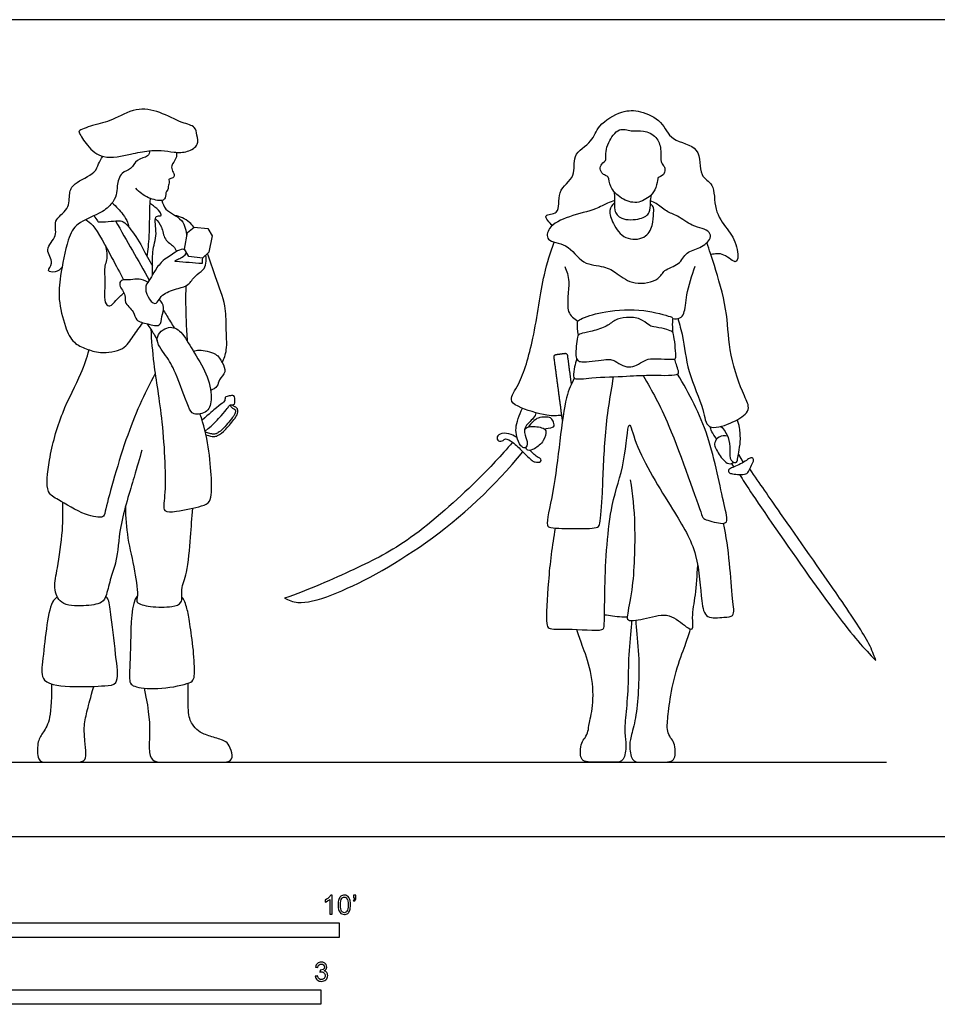
# Model space of a CAD drawing. Units: feet. Extents: x 0 to 31, y -2.2 to 7.1.
# Drawn here: x 7.2 to 15.2, y -1.5 to 7.1 of the extents above; entities that cross this region are included whole.
import ezdxf

# ---------------------------------------------------------------- set-up
doc = ezdxf.new("R2010")
doc.units = ezdxf.units.FT
doc.header["$MEASUREMENT"] = 0
for name, color, linetype, true_color in [('2D$AG-DIAGRAM', 7, 'Continuous', 0xfecc66), ('2D$AG-POP-CULTURE', 7, 'Continuous', 0x66ccff), ('2D$N-SYMB', 7, 'Continuous', 0x800040), ('2D$X-VPRT', 6, 'Continuous', 0xff00ff)]:
    doc.layers.add(name, color=color, linetype=linetype, true_color=true_color)

msp = doc.modelspace()

# ---------------------------------------------------------------- linework, layer by layer
at = {"layer": '2D$AG-DIAGRAM'}
msp.add_lwpolyline([(0.75, 0.6441), (14.75, 0.6441)], dxfattribs=at)
at = {"layer": '2D$AG-POP-CULTURE'}
msp.add_lwpolyline([(8.6576, 5.0923), (8.6833, 5.237), (8.7434, 5.2854), (8.8617, 5.2728), (8.8999, 5.2076), (8.8701, 5.0675), (8.8137, 5.0161), (8.695, 5.0292)], close=True, dxfattribs=at)
for points in [[(13.4638, 3.3121), (13.5055, 3.2438)], [(13.4255, 3.2048), (13.4069, 3.2352)]]:
    msp.add_lwpolyline(points, dxfattribs=at)
for points, knots in [([(8.348, 5.945), (8.3019, 5.9396), (8.1911, 5.9192), (7.951, 5.8623), (7.8164, 5.9823), (7.7479, 6.094), (7.7338, 6.1231), (7.8766, 6.1735), (8.0352, 6.2055), (8.2348, 6.3286), (8.4466, 6.2899), (8.6272, 6.1867), (8.7562, 6.1632), (8.7635, 6.0815), (8.7892, 5.9959), (8.6817, 5.929), (8.5694, 5.9324), (8.4572, 5.9532), (8.3861, 5.9495), (8.348, 5.945)], [0, 0, 0, 0, 0.399404, 0.882288, 1.297916, 1.652288, 1.78697, 2.143451, 2.568128, 3.038401, 3.49292, 3.95486, 4.291779, 4.555909, 4.835741, 5.161453, 5.499586, 5.834845, 6.166103, 6.166103, 6.166103, 6.166103]), ([(11.8505, 5.2991), (11.825, 5.3199), (11.749, 5.4051), (11.9321, 5.3854), (11.8755, 5.6067), (12.0697, 5.7169), (12.0082, 5.9147), (12.2054, 6.0206), (12.2401, 6.174), (12.4531, 6.3003), (12.6137, 6.2979), (12.811, 6.21), (12.87, 6.0205), (13.155, 5.9969), (13.1115, 5.7198), (13.2669, 5.6653), (13.2452, 5.4282), (13.3674, 5.2691), (13.4599, 5.1363), (13.4667, 4.9302), (13.336, 5.0681), (13.2624, 5.0528), (13.2252, 5.0468)], [0, 0, 0, 0, 0.314189, 0.621354, 1.033572, 1.468593, 1.872519, 2.306796, 2.697111, 3.172132, 3.574307, 4.018215, 4.44179, 4.913921, 5.375847, 5.73274, 6.189391, 6.633403, 7.054834, 7.410997, 7.756435, 8.092268, 8.092268, 8.092268, 8.092268]), ([(12.3333, 5.7181), (12.3418, 5.7035), (12.3466, 5.6221), (12.4464, 5.5285), (12.5823, 5.4776), (12.7076, 5.5517), (12.7494, 5.621), (12.7666, 5.7017), (12.7654, 5.7145), (12.8236, 5.7368), (12.8265, 5.7822), (12.8242, 5.8123), (12.7846, 5.8423), (12.7974, 5.9646), (12.7608, 6.0702), (12.6403, 6.131), (12.5363, 6.1095), (12.4222, 6.1582), (12.3335, 6.0183), (12.3132, 5.9471), (12.3125, 5.8784), (12.316, 5.862), (12.2752, 5.833), (12.2576, 5.7889), (12.2843, 5.7442), (12.3163, 5.7299), (12.3291, 5.7253), (12.3333, 5.7181)], [0, 0, 0, 0, 0.293475, 0.662198, 1.032526, 1.394181, 1.687472, 1.962185, 2.064744, 2.29625, 2.501781, 2.667634, 2.870624, 3.211471, 3.542793, 3.891052, 4.215855, 4.537715, 4.913931, 5.202277, 5.452017, 5.57081, 5.78337, 5.995929, 6.213138, 6.396891, 6.539968, 6.539968, 6.539968, 6.539968]), ([(7.5954, 4.9345), (7.5807, 4.916), (7.545, 4.8868), (7.4511, 4.9012), (7.5377, 4.9763), (7.4299, 5.0945), (7.5704, 5.2049), (7.5076, 5.3474), (7.6653, 5.4335), (7.6543, 5.5794), (7.6947, 5.6702), (7.8891, 5.7482), (7.908, 5.8324), (7.9372, 5.876), (7.9491, 5.898)], [0, 0, 0, 0, 0.266128, 0.506699, 0.76838, 1.115403, 1.488768, 1.838949, 2.222334, 2.584698, 2.892502, 3.333282, 3.616867, 3.890432, 3.890432, 3.890432, 3.890432]), ([(8.3564, 5.9459), (8.3534, 5.9306), (8.3488, 5.8899), (8.2353, 5.8778), (8.2026, 5.7795), (8.1025, 5.7663), (8.07, 5.6393), (8.0742, 5.5647), (8.0236, 5.4727), (7.9171, 5.3952), (7.719, 5.3245), (7.6388, 5.1738), (7.579, 4.8569), (7.5599, 4.6628), (7.6174, 4.4248), (7.6893, 4.2767), (7.8078, 4.228), (7.9267, 4.1857), (8.1361, 4.2123), (8.2074, 4.3349), (8.2703, 4.4152), (8.2964, 4.4556)], [0, 0, 0, 0, 0.216284, 0.527703, 0.829532, 1.122093, 1.463307, 1.740953, 2.048459, 2.413691, 2.859539, 3.266142, 3.828047, 4.281215, 4.769826, 5.167458, 5.508901, 5.868125, 6.306767, 6.682665, 7.033989, 7.033989, 7.033989, 7.033989]), ([(8.5899, 5.9335), (8.5906, 5.9163), (8.5931, 5.8802), (8.5369, 5.8181), (8.5543, 5.7721), (8.5746, 5.7314), (8.56, 5.7097), (8.5264, 5.7019), (8.5206, 5.6943), (8.5316, 5.6654), (8.5139, 5.6492), (8.5213, 5.6071), (8.4943, 5.5988), (8.4962, 5.5347), (8.4618, 5.5057), (8.3367, 5.5323), (8.266, 5.587), (8.2355, 5.622)], [0, 0, 0, 0, 0.227448, 0.501896, 0.715565, 0.920942, 1.069078, 1.2498, 1.336894, 1.499255, 1.649275, 1.838809, 1.985424, 2.223523, 2.413652, 2.755964, 3.129161, 3.129161, 3.129161, 3.129161]), ([(12.3848, 5.5926), (12.3874, 5.571), (12.395, 5.5281), (12.3791, 5.4268), (12.4457, 5.3416), (12.6119, 5.3478), (12.7048, 5.4029), (12.6972, 5.4975), (12.7061, 5.5419), (12.7086, 5.565)], [0, 0, 0, 0, 0.255542, 0.566401, 0.869826, 1.267231, 1.577458, 1.866873, 2.130514, 2.130514, 2.130514, 2.130514]), ([(8.0303, 5.4939), (8.0653, 5.4653), (8.1237, 5.3999), (8.167, 5.3301), (8.1719, 5.3008), (8.1735, 5.2874)], [0, 0, 0, 0, 0.3684434, 0.6503407, 0.8520993, 0.8520993, 0.8520993, 0.8520993]), ([(8.3345, 5.0289), (8.3422, 5.0892), (8.3568, 5.1943), (8.3574, 5.4904), (8.362, 5.5186), (8.3632, 5.5327)], [0.001155, 0.001155, 0.001155, 0.001155, 0.427989, 0.956729, 1.163458, 1.163458, 1.163458, 1.163458]), ([(8.3804, 4.8684), (8.3824, 5.0189), (8.3795, 5.1054), (8.4309, 5.215), (8.3874, 5.3784), (8.4412, 5.3831), (8.4602, 5.3823), (8.4474, 5.4248), (8.3876, 5.4691), (8.3695, 5.4834), (8.3597, 5.4902)], [2.363452, 2.363452, 2.363452, 2.363452, 2.533571, 2.938504, 3.312328, 3.498678, 3.61204, 3.794651, 4.070525, 4.259298, 4.259298, 4.259298, 4.259298]), ([(8.4631, 5.5162), (8.4709, 5.4896), (8.483, 5.4268), (8.6572, 5.3582), (8.6736, 5.2501), (8.6769, 5.201)], [0, 0, 0, 0, 0.288273, 0.696143, 1.080201, 1.080201, 1.080201, 1.080201]), ([(12.3902, 5.515), (12.3692, 5.5075), (12.3237, 5.4921), (12.2215, 5.4332), (11.9984, 5.3834), (11.813, 5.2974), (11.7898, 5.1514), (11.9908, 5.1499), (12.1043, 4.9516), (12.2993, 4.9535), (12.4151, 4.8825), (12.5564, 4.7719), (12.7817, 4.8187), (12.8126, 4.9206), (12.9569, 4.9521), (13.0079, 5.0763), (13.1314, 5.0956), (13.2309, 5.1801), (13.2175, 5.2444), (13.1474, 5.2774), (13.0596, 5.2927), (12.9372, 5.387), (12.8403, 5.415), (12.755, 5.493), (12.7191, 5.5053), (12.7019, 5.512)], [0, 0, 0, 0, 0.259032, 0.596131, 1.082692, 1.529731, 1.834337, 2.232617, 2.692397, 3.11108, 3.475642, 3.893807, 4.341272, 4.645078, 5.005794, 5.351866, 5.698917, 6.043531, 6.267146, 6.531251, 6.833882, 7.220433, 7.545684, 7.875626, 8.11114, 8.11114, 8.11114, 8.11114]), ([(12.3891, 5.4942), (12.3712, 5.4765), (12.3331, 5.4292), (12.3771, 5.3097), (12.4713, 5.1691), (12.6589, 5.1768), (12.7235, 5.2954), (12.7285, 5.4047), (12.7316, 5.4623), (12.7101, 5.4788), (12.7004, 5.4846)], [0, 0, 0, 0, 0.275046, 0.618294, 1.020663, 1.416155, 1.765939, 2.098355, 2.327768, 2.511515, 2.511515, 2.511515, 2.511515]), ([(7.8742, 5.3837), (7.8826, 5.3677), (7.9056, 5.3391), (7.9041, 5.3232), (8.0713, 5.3424), (8.129, 5.3371), (8.1878, 5.2751), (8.2943, 5.1185), (8.3515, 4.99), (8.3813, 4.9511)], [0, 0, 0, 0, 0.233025, 0.329195, 0.723289, 0.976107, 1.24784, 1.699516, 2.103673, 2.103673, 2.103673, 2.103673]), ([(8.7408, 5.2833), (8.7285, 5.299), (8.6782, 5.3537), (8.6207, 5.3739), (8.5754, 5.3865)], [2.6257639, 2.6257639, 2.6257639, 2.6257639, 2.7547394, 3.1304161, 3.1304161, 3.1304161, 3.1304161]), ([(7.8008, 5.3495), (7.8225, 5.3342), (7.8747, 5.31), (8.0333, 5.008), (8.0966, 4.8924), (8.1296, 4.8264)], [0, 0, 0, 0, 0.28223, 0.849635, 1.319996, 1.319996, 1.319996, 1.319996]), ([(8.4056, 5.357), (8.4262, 5.3355), (8.4692, 5.2903), (8.4756, 5.1727), (8.5688, 5.1239), (8.5807, 5.0881), (8.5873, 5.0721)], [0, 0, 0, 0, 0.298802, 0.628809, 0.936043, 1.163881, 1.163881, 1.163881, 1.163881]), ([(7.972, 5.124), (7.984, 5.0844), (7.9891, 4.997), (7.9602, 4.9491), (7.9706, 4.8174), (7.9627, 4.7047), (7.9667, 4.6172), (8.017, 4.5874), (8.0645, 4.6545), (8.1097, 4.6924), (8.1318, 4.7153)], [0, 0, 0, 0, 0.352336, 0.587523, 0.941347, 1.29152, 1.576203, 1.773199, 2.038218, 2.347505, 2.347505, 2.347505, 2.347505]), ([(11.9322, 3.6519), (11.8894, 3.6483), (11.8075, 3.6406), (11.5532, 3.7177), (11.4684, 3.788), (11.5801, 3.9395), (11.6967, 4.3232), (11.7668, 4.8731), (11.8338, 5.0614), (11.8656, 5.1549)], [0, 0, 0, 0, 0.358854, 0.871503, 1.158299, 1.542849, 2.188861, 2.936061, 3.480309, 3.480309, 3.480309, 3.480309]), ([(12.9388, 4.4924), (12.9535, 4.4402), (12.9878, 4.3327), (13.0176, 4.0234), (13.1653, 3.7231), (13.1826, 3.5142), (13.4007, 3.5772), (13.5402, 3.6636), (13.5608, 3.7389), (13.4852, 3.87), (13.3721, 4.2327), (13.3744, 4.5636), (13.2565, 4.951), (13.2136, 5.0841), (13.1902, 5.1501)], [0, 0, 0, 0, 0.403189, 0.958511, 1.550757, 1.946252, 2.37279, 2.78107, 3.026706, 3.399745, 4.011809, 4.606294, 5.230917, 5.689407, 5.689407, 5.689407, 5.689407]), ([(8.66, 5.0882), (8.6547, 5.0903), (8.6427, 5.0979), (8.576, 5.0701), (8.531, 5.0298), (8.4702, 4.9997), (8.4004, 4.9107), (8.3649, 4.8347), (8.3105, 4.7747), (8.333, 4.6803), (8.4007, 4.6001), (8.4428, 4.6605), (8.4749, 4.7131), (8.606, 4.7544), (8.6961, 4.7774), (8.7462, 4.8661), (8.8244, 4.9058), (8.8494, 4.9702), (8.848, 5.019), (8.8419, 5.0418)], [0, 0, 0, 0, 0.131346, 0.389408, 0.640784, 0.897693, 1.230843, 1.524954, 1.79464, 2.101303, 2.387987, 2.614753, 2.866119, 3.229939, 3.534988, 3.842659, 4.132837, 4.38581, 4.652173, 4.652173, 4.652173, 4.652173]), ([(8.8137, 5.0161), (8.8128, 5), (8.812, 4.9839), (8.8112, 4.9677), (8.7365, 4.9735), (8.6619, 4.9792), (8.5873, 4.985), (8.5709, 4.9863), (8.5844, 5.0027), (8.6273, 5.0149), (8.6588, 5.0346), (8.6763, 5.0607)], [0, 0, 0, 0, 0.0484539, 0.0484539, 0.0484539, 0.272965, 0.272965, 0.272965, 0.3232777, 0.3735905, 0.4239032, 0.4239032, 0.4239032, 0.4239032]), ([(8.9861, 4.1087), (9.0019, 4.1443), (9.0335, 4.2192), (9.0164, 4.4217), (9.0236, 4.6061), (8.9321, 4.8343), (8.8835, 4.99), (8.8583, 5.0568)], [0, 0, 0, 0, 0.342016, 0.78424, 1.21694, 1.730179, 2.130997, 2.130997, 2.130997, 2.130997]), ([(11.9591, 4.9421), (11.9739, 4.8995), (12.013, 4.8201), (11.9542, 4.5392), (12.0398, 4.4916), (12.0716, 4.469)], [0, 0, 0, 0, 0.367601, 0.874626, 1.216473, 1.216473, 1.216473, 1.216473]), ([(12.8939, 4.4916), (12.9142, 4.4873), (12.9601, 4.4925), (13.0021, 4.538), (13.0104, 4.7092), (13.0601, 4.8645), (13.0892, 4.9457)], [0, 0, 0, 0, 0.249453, 0.478027, 0.880583, 1.389318, 1.389318, 1.389318, 1.389318]), ([(8.3408, 4.8073), (8.3176, 4.821), (8.2633, 4.8424), (8.1951, 4.8228), (8.1062, 4.8343), (8.0857, 4.7757), (8.1571, 4.6939), (8.1271, 4.6287), (8.2275, 4.5557), (8.2295, 4.4662), (8.34, 4.4484), (8.4553, 4.4107), (8.4584, 4.5137), (8.4907, 4.5868), (8.4586, 4.6387), (8.4405, 4.6581)], [0, 0, 0, 0, 0.284494, 0.555302, 0.83672, 1.043591, 1.357247, 1.599181, 1.928072, 2.202797, 2.525108, 2.837986, 3.115229, 3.398308, 3.6802, 3.6802, 3.6802, 3.6802]), ([(8.686, 4.2918), (8.6809, 4.3527), (8.6725, 4.4748), (8.6698, 4.6762), (8.6726, 4.7769)], [0, 0, 0, 0, 0.4283182, 0.9778216, 0.9778216, 0.9778216, 0.9778216]), ([(8.4761, 4.5627), (8.4965, 4.5301), (8.5244, 4.4849), (8.5579, 4.4292), (8.569, 4.4106)], [0, 0, 0, 0, 0.3398375, 0.5040681, 0.5040681, 0.5040681, 0.5040681]), ([(12.0769, 4.3488), (12.0668, 4.383), (12.0697, 4.4547), (12.0686, 4.4708), (12.1212, 4.5034), (12.326, 4.5631), (12.6262, 4.5802), (12.8645, 4.5121), (12.8983, 4.4985), (12.8884, 4.456), (12.8919, 4.4026), (12.8939, 4.3743)], [0, 0, 0, 0, 0.327247, 0.443966, 0.662506, 1.119905, 1.694234, 2.178117, 2.335428, 2.524997, 2.817064, 2.817064, 2.817064, 2.817064]), ([(8.3333, 4.4467), (8.3555, 4.4176), (8.3954, 4.356), (8.4137, 4.3205), (8.4225, 4.3026)], [0, 0, 0, 0, 0.3313698, 0.5760672, 0.5760672, 0.5760672, 0.5760672]), ([(8.3653, 4.4014), (8.3726, 4.3011), (8.3866, 4.0885), (8.4751, 3.6057), (8.5037, 2.9864), (8.462, 2.8082), (8.5978, 2.8176), (8.8032, 2.8614), (8.8957, 2.9), (8.8979, 3.1306), (8.8594, 3.4879), (8.7929, 3.6648)], [0, 0, 0, 0, 0.54935, 1.266312, 2.06331, 2.422676, 2.739569, 3.209485, 3.4954, 3.941075, 4.694036, 4.694036, 4.694036, 4.694036]), ([(8.845, 4.0121), (8.8143, 4.0848), (8.7284, 4.211), (8.6416, 4.3791), (8.5214, 4.4421), (8.3752, 4.3206), (8.5079, 4.1626), (8.5822, 4.03), (8.6873, 3.7329), (8.7295, 3.6505), (8.8711, 3.6735), (8.9024, 3.8121), (8.8742, 3.9431), (8.845, 4.0121)], [0, 0, 0, 0, 0.485235, 0.917424, 1.253977, 1.621159, 2.028744, 2.447609, 3.003925, 3.288104, 3.618088, 3.9693, 4.429783, 4.429783, 4.429783, 4.429783]), ([(8.4039, 4.0164), (8.3075, 3.8299), (8.1495, 3.4984), (7.9711, 2.8374), (7.9597, 2.7563), (7.7837, 2.7841), (7.5695, 2.9211), (7.4492, 2.9769), (7.482, 3.2886), (7.583, 3.6708), (7.7675, 4.0082), (7.8104, 4.151), (7.8322, 4.22)], [0, 0, 0, 0, 0.7936, 1.596497, 1.827665, 2.213667, 2.730573, 3.06295, 3.585272, 4.237075, 4.851418, 5.317438, 5.317438, 5.317438, 5.317438]), ([(8.7361, 4.2066), (8.7529, 4.212), (8.786, 4.2248), (8.94, 4.1956), (8.9842, 4.1131), (9.0279, 4.027), (8.9542, 3.9646), (8.9497, 3.8993), (8.9059, 3.8757), (8.8853, 3.869)], [0, 0, 0, 0, 0.229582, 0.60756, 0.914118, 1.200858, 1.488233, 1.735268, 1.990058, 1.990058, 1.990058, 1.990058]), ([(12.0616, 4.1415), (12.0539, 4.1191), (12.042, 4.0769), (12.0298, 3.9943), (12.0402, 3.9589), (12.2104, 3.9835), (12.5016, 3.9899), (12.7033, 4.0058), (12.9539, 3.9921), (12.9431, 4.0395), (12.9266, 4.095), (12.9163, 4.1249), (12.9107, 4.1402)], [0, 0, 0, 0, 0.26637, 0.551184, 0.703602, 1.089836, 1.639549, 2.124795, 2.583778, 2.745517, 2.988439, 3.209975, 3.209975, 3.209975, 3.209975]), ([(12.0398, 3.9739), (12.0152, 3.9184), (11.9455, 3.8151), (11.8811, 3.0155), (11.7861, 2.7022), (11.8425, 2.669), (12.0592, 2.6733), (12.2491, 2.669), (12.266, 2.7236), (12.2894, 3.0099), (12.2997, 3.4811), (12.3506, 3.8179), (12.382, 3.9875)], [0, 0, 0, 0, 0.426851, 1.330636, 1.877495, 2.071738, 2.545996, 2.970537, 3.165655, 3.680311, 4.384086, 5.10345, 5.10345, 5.10345, 5.10345]), ([(12.6367, 3.9989), (12.7181, 3.8557), (12.8579, 3.6261), (13.1427, 2.795), (13.1616, 2.7496), (13.3058, 2.7097), (13.3819, 2.7208), (13.3277, 2.9107), (13.2193, 3.5009), (13.0403, 3.8383), (12.9359, 4.0088)], [0, 0, 0, 0, 0.70296, 1.606881, 1.8272, 2.201259, 2.432691, 2.82112, 3.599859, 4.374228, 4.374228, 4.374228, 4.374228]), ([(9.0539, 3.7415), (9.0562, 3.7375), (9.0621, 3.7283), (9.0722, 3.7162), (9.0839, 3.7087), (9.0926, 3.7048), (9.0985, 3.7003), (9.1013, 3.6926), (9.1013, 3.6806), (9.097, 3.6664), (9.0873, 3.6499), (9.0668, 3.6209), (9.0331, 3.5804), (8.9925, 3.536), (8.9598, 3.507), (8.9389, 3.4955), (8.9258, 3.4894), (8.9057, 3.4883), (8.8757, 3.495), (8.8521, 3.5025), (8.8395, 3.5069)], [0.5429946, 0.5429946, 0.5429946, 0.5429946, 0.5568434, 0.5759034, 0.5897706, 0.5979884, 0.6049384, 0.6111937, 0.6222022, 0.6401871, 0.6555697, 0.6792143, 0.7468638, 0.8134432, 0.8598299, 0.8770903, 0.8849648, 0.9026653, 0.9367121, 0.9768494, 0.9768494, 0.9768494, 0.9768494]), ([(8.8448, 3.4832), (8.9066, 3.4627), (8.9499, 3.4717), (9.0099, 3.5208), (9.1102, 3.6387), (9.1242, 3.6808), (9.12, 3.7104), (9.1009, 3.7252), (9.0866, 3.7295), (9.0766, 3.7442)], [0.0095988, 0.0095988, 0.0095988, 0.0095988, 0.0710937, 0.1421875, 0.2132812, 0.284375, 0.3554687, 0.4265625, 0.4806598, 0.4806598, 0.4806598, 0.4806598]), ([(11.7103, 3.6736), (11.7027, 3.6579), (11.6918, 3.6247), (11.5921, 3.5491), (11.6202, 3.4627), (11.6406, 3.3979), (11.612, 3.3627), (11.5688, 3.387), (11.5394, 3.467), (11.5301, 3.5411), (11.5518, 3.6256), (11.5749, 3.685), (11.5897, 3.7137)], [0, 0, 0, 0, 0.228483, 0.561199, 0.848687, 1.105324, 1.284304, 1.47986, 1.7697, 2.044711, 2.336438, 2.647347, 2.647347, 2.647347, 2.647347]), ([(13.3125, 3.5559), (13.3392, 3.5289), (13.384, 3.4631), (13.392, 3.3558), (13.3854, 3.2601), (13.4489, 3.2322), (13.4592, 3.2756), (13.4663, 3.3356), (13.486, 3.4264), (13.4766, 3.5457), (13.4627, 3.5919), (13.4548, 3.6145)], [0, 0, 0, 0, 0.337462, 0.66838, 0.967672, 1.181405, 1.359919, 1.608314, 1.916817, 2.260598, 2.528828, 2.528828, 2.528828, 2.528828]), ([(11.6097, 3.53), (11.6211, 3.5399), (11.6444, 3.5641), (11.7573, 3.5502), (11.805, 3.5213), (11.7777, 3.4237), (11.7026, 3.3608), (11.6351, 3.338), (11.6229, 3.3653), (11.6191, 3.3752)], [0, 0, 0, 0, 0.212685, 0.541363, 0.756415, 1.049396, 1.371337, 1.613356, 1.792328, 1.792328, 1.792328, 1.792328]), ([(11.875, 2.6739), (11.8474, 2.5209), (11.813, 2.2439), (11.7929, 1.856), (11.8164, 1.7909), (11.9786, 1.8077), (12.2849, 1.7763), (12.3056, 1.8288), (12.2984, 2.1931), (12.3435, 2.8897), (12.4798, 3.197), (12.5084, 3.6791), (12.575, 3.3485), (12.8976, 2.8311), (13.1223, 2.4691), (13.1363, 2.0586), (13.1749, 1.8805), (13.3355, 1.9046), (13.4375, 1.9019), (13.4036, 2.0951), (13.3843, 2.5032), (13.3352, 2.7162)], [0, 0, 0, 0, 0.68307, 1.287428, 1.498721, 1.896333, 2.443584, 2.625461, 3.208349, 4.05305, 4.685217, 5.244041, 5.653836, 6.461773, 7.130898, 7.762108, 8.142123, 8.514618, 8.790791, 9.174846, 9.984688, 9.984688, 9.984688, 9.984688]), ([(11.5055, 3.4187), (11.4039, 3.3013), (11.1965, 3.0768), (10.6272, 2.5602), (10.1389, 2.3155), (9.7314, 2.1367), (9.5255, 2.0661)], [0, 0, 0, 0, 0.682489, 1.546712, 2.297459, 3.105682, 3.105682, 3.105682, 3.105682]), ([(11.5456, 3.456), (11.5295, 3.4685), (11.4946, 3.4889), (11.4122, 3.5041), (11.3646, 3.4703), (11.3761, 3.4216), (11.426, 3.4311), (11.4426, 3.4576), (11.5157, 3.4176), (11.5901, 3.339), (11.6717, 3.2581), (11.6964, 3.2467), (11.7533, 3.2429), (11.7528, 3.2769), (11.7232, 3.2846), (11.6782, 3.3257), (11.6566, 3.348)], [0, 0, 0, 0, 0.247259, 0.531276, 0.752627, 0.938928, 1.140248, 1.297559, 1.558316, 1.907678, 2.23763, 2.409569, 2.625885, 2.768801, 2.932941, 3.238464, 3.238464, 3.238464, 3.238464]), ([(13.3705, 3.4705), (13.3464, 3.4767), (13.291, 3.4763), (13.2541, 3.4156), (13.2592, 3.3724), (13.321, 3.2732), (13.378, 3.2231), (13.4141, 3.2367), (13.4277, 3.2441)], [0, 0, 0, 0, 0.273334, 0.51928, 0.722653, 1.064202, 1.331142, 1.547221, 1.547221, 1.547221, 1.547221]), ([(8.2897, 3.3512), (8.2662, 3.2734), (8.2235, 3.1178), (8.0897, 2.6958), (8.0777, 2.3931), (8.0166, 2.2513), (7.9864, 2.099), (7.9457, 2.0153), (7.781, 1.9968), (7.5751, 2.0005), (7.5187, 2.1638), (7.5615, 2.3318), (7.6059, 2.6593), (7.6048, 2.8167), (7.6018, 2.898)], [0, 0, 0, 0, 0.493693, 1.160128, 1.709654, 2.099345, 2.487093, 2.77055, 3.16735, 3.605368, 3.97604, 4.395706, 4.967076, 5.46092, 5.46092, 5.46092, 5.46092]), ([(9.5255, 2.0661), (9.5627, 2.049), (9.6523, 2.0103), (9.9833, 2.0868), (10.8107, 2.5313), (11.3498, 3.0382), (11.5947, 3.3353)], [0, 0, 0, 0, 0.350722, 0.900429, 1.864272, 2.939019, 2.939019, 2.939019, 2.939019]), ([(13.4732, 3.14), (13.5052, 3.0898), (13.5718, 2.9824), (14.0783, 2.247), (14.482, 1.7022), (14.6026, 1.5819), (14.6561, 1.5271), (14.6383, 1.5756), (14.5999, 1.6869), (14.3329, 2.0859), (13.8263, 2.8053), (13.6525, 3.0581), (13.5636, 3.1869)], [0, 0, 0, 0, 0.422423, 1.365691, 2.204965, 2.684347, 2.684347, 2.684347, 3.077971, 3.76526, 4.710526, 5.395699, 5.395699, 5.395699, 5.395699]), ([(12.5265, 3.094), (12.5462, 2.9625), (12.5745, 2.7082), (12.556, 2.1571), (12.4986, 1.9318), (12.4977, 1.858), (12.68, 1.8923), (12.8649, 1.9489), (12.9996, 1.8214), (13.0812, 1.7794), (13.0565, 1.9162), (13.0982, 2.0969), (13.1066, 2.2657), (13.1113, 2.3511)], [0, 0, 0, 0, 0.63165, 1.378517, 1.851874, 2.055579, 2.451847, 2.896638, 3.316224, 3.550073, 3.862404, 4.307655, 4.814267, 4.814267, 4.814267, 4.814267]), ([(8.1456, 2.8583), (8.148, 2.768), (8.1591, 2.5849), (8.2292, 2.3178), (8.2586, 2.0795), (8.2322, 2.022), (8.3726, 1.986), (8.5411, 1.988), (8.6486, 2.0182), (8.6235, 2.1522), (8.6897, 2.291), (8.7091, 2.602), (8.7245, 2.7628), (8.7295, 2.8471)], [0, 0, 0, 0, 0.520494, 1.062107, 1.541234, 1.743323, 2.089309, 2.520315, 2.815386, 3.145962, 3.540534, 4.093241, 4.596347, 4.596347, 4.596347, 4.596347]), ([(7.555, 2.0771), (7.5395, 2.0634), (7.4971, 2.0358), (7.4556, 1.7893), (7.4295, 1.527), (7.4014, 1.318), (7.7116, 1.2931), (7.9535, 1.305), (8.0937, 1.3159), (8.0645, 1.5505), (8.0256, 1.8836), (8.0062, 2.0502), (7.9838, 2.0731), (7.9759, 2.0831)], [0, 0, 0, 0, 0.249195, 0.734633, 1.273506, 1.670655, 2.18329, 2.698808, 3.014773, 3.459299, 4.066027, 4.45882, 4.654515, 4.654515, 4.654515, 4.654515]), ([(12.4994, 1.901), (12.4845, 1.9017), (12.4062, 1.9015), (12.347, 1.9184), (12.3028, 1.9195)], [2.3719191, 2.3719191, 2.3719191, 2.3719191, 2.4518474, 2.7632938, 2.7632938, 2.7632938, 2.7632938]), ([(12.5356, 1.8727), (12.5376, 1.802), (12.5066, 1.6123), (12.5111, 1.3214), (12.4894, 1.0741), (12.4713, 0.8819), (12.4966, 0.8015), (12.4727, 0.6441), (12.3968, 0.6441), (12.2195, 0.6441), (12.1346, 0.6441), (12.0988, 0.6734), (12.0899, 0.7374), (12.1033, 0.8179), (12.1331, 0.8521), (12.1644, 0.9147), (12.1644, 0.9683), (12.2123, 1.1456), (12.1938, 1.4376), (12.0992, 1.68), (12.0795, 1.7401), (12.0637, 1.7953)], [0.001666, 0.001666, 0.001666, 0.001666, 0.147636, 0.295273, 0.442909, 0.590545, 0.738182, 0.885818, 1.033454, 1.181091, 1.328727, 1.476364, 1.624, 1.771636, 1.919273, 2.066909, 2.214545, 2.362182, 2.509818, 2.657454, 2.801587, 2.801587, 2.801587, 2.801587]), ([(8.3082, 1.286), (8.3567, 1.0672), (8.3567, 0.8676), (8.3477, 0.7156), (8.3879, 0.6441), (8.4699, 0.6441), (8.7409, 0.6441), (8.9496, 0.6441), (9.0613, 0.6441), (9.0792, 0.6963), (9.0478, 0.796), (9.0135, 0.8303), (8.896, 0.8646), (8.7842, 0.9019), (8.7425, 0.9525), (8.6868, 1.0283), (8.6911, 1.1654), (8.6913, 1.3296)], [0, 0, 0, 0, 0.151364, 0.302729, 0.454093, 0.605458, 0.756822, 0.908187, 1.059551, 1.210916, 1.36228, 1.513645, 1.665009, 1.816374, 1.967738, 2.119103, 2.252164, 2.252164, 2.252164, 2.252164])]:
    msp.add_open_spline(points, degree=3, knots=knots, dxfattribs=at)
for points in [[(8.0604, 5.3383), (8.1581, 5.1673), (8.2558, 4.9963), (8.3535, 4.8253)], [(12.3053, 4.4192), (12.3415, 4.4368), (12.3886, 4.4822), (12.4883, 4.5075), (12.6189, 4.4957), (12.6917, 4.4284), (12.717, 4.4221), (12.8318, 4.4023), (12.8904, 4.3793), (12.9015, 4.3698), (12.915, 4.2645), (12.9237, 4.1529), (12.9158, 4.1363), (12.8595, 4.1386), (12.7313, 4.1442), (12.6671, 4.1418), (12.5943, 4.0927), (12.5349, 4.0674), (12.4605, 4.0777), (12.3892, 4.1268), (12.3568, 4.1386), (12.3077, 4.1363), (12.1929, 4.1181), (12.0939, 4.1157), (12.0694, 4.1236), (12.0496, 4.1624), (12.0575, 4.2503), (12.0662, 4.3405), (12.0844, 4.3603), (12.1715, 4.3762), (12.2692, 4.4015), (12.3053, 4.4192)], [(8.8376, 3.515), (8.9164, 3.58), (8.985, 3.6574), (9.0369, 3.7192), (9.0473, 3.7384), (9.0541, 3.7431), (9.0894, 3.7441), (9.0946, 3.754), (9.0972, 3.8054), (9.0883, 3.8236), (9.0717, 3.8257), (9.0219, 3.8169), (9.0115, 3.8086), (9.0083, 3.7867), (9.0089, 3.7738), (8.9434, 3.7249), (8.8743, 3.6652), (8.8116, 3.6104)], [(11.7786, 3.5352), (11.8359, 3.5455), (11.8706, 3.5443), (11.8629, 3.5949), (11.843, 3.6289), (11.8084, 3.6398), (11.741, 3.636), (11.7013, 3.6219), (11.6395, 3.5509)], [(13.276, 3.4469), (13.2397, 3.4959), (13.2172, 3.5318), (13.2241, 3.552)], [(13.5774, 3.2188), (13.5688, 3.2002), (13.553, 3.1558), (13.5228, 3.1391), (13.4561, 3.1397), (13.3959, 3.1455), (13.3792, 3.157), (13.3741, 3.1827), (13.4138, 3.2), (13.4651, 3.2212), (13.5273, 3.2552), (13.56, 3.2821), (13.585, 3.2866), (13.6043, 3.2673), (13.5859, 3.2374), (13.5774, 3.2188)], [(8.2494, 2.0839), (8.1953, 2.0315), (8.193, 1.63), (8.1748, 1.3507), (8.1953, 1.2984), (8.4087, 1.2689), (8.7289, 1.3257), (8.7493, 1.3802), (8.7402, 1.6118), (8.7016, 1.8661), (8.6829, 1.9775), (8.6565, 2.0557), (8.6358, 2.0742)], [(12.5751, 1.8751), (12.5728, 1.8041), (12.6041, 1.6134), (12.5996, 1.3214), (12.5847, 1.0741), (12.5385, 0.8819), (12.5132, 0.8015), (12.537, 0.6441), (12.613, 0.6441), (12.7903, 0.6441), (12.8752, 0.6441), (12.911, 0.6734), (12.9199, 0.7374), (12.9065, 0.8179), (12.8767, 0.8521), (12.8454, 0.9147), (12.8454, 0.9683), (12.8618, 1.1456), (12.9169, 1.4376), (13.0123, 1.682), (13.0316, 1.7415), (13.0481, 1.7994)], [(7.505, 1.323), (7.5043, 1.1543), (7.4924, 0.9874), (7.4224, 0.8906), (7.3806, 0.825), (7.3806, 0.6441), (7.4581, 0.6441), (7.695, 0.6441), (7.7978, 0.6441), (7.8052, 0.7133), (7.7948, 0.828), (7.7829, 0.9561), (7.8157, 1.0992), (7.844, 1.1975), (7.8709, 1.3017)]]:
    msp.add_open_spline(points, degree=3, dxfattribs=at)
msp.add_rational_spline([(11.9381, 3.6072), (11.9014, 3.8825), (11.8647, 4.1577), (11.8622, 4.1771), (11.8816, 4.1797), (11.9199, 4.1848), (11.9582, 4.1899), (11.9775, 4.1925), (11.9801, 4.1731), (11.9971, 4.0461), (12.014, 3.9191)], [1, 1, 1, 0.707106781187, 1, 1, 1, 0.707106781187, 1, 1, 1], degree=2, knots=[0.0951658, 0.0951658, 0.0951658, 0.6505715, 0.6505715, 0.6813083, 0.6813083, 0.7585849, 0.7585849, 0.7893217, 0.7893217, 1.045551, 1.045551, 1.045551], dxfattribs=at)
at = {"layer": '2D$N-SYMB'}
for points in [[(5, -0.875), (5, -0.75), (10, -0.75), (10, -0.875)], [(6.5617, -1.4554), (6.5617, -1.3304), (9.8425, -1.3304), (9.8425, -1.4554)]]:
    msp.add_lwpolyline(points, close=True, dxfattribs=at)
for points, knots in [([(9.9397, -0.6738), (9.9331, -0.6738), (9.9265, -0.6738), (9.92, -0.6738), (9.92, -0.6309), (9.92, -0.5881), (9.92, -0.5453), (9.915, -0.5502), (9.9081, -0.5552), (9.9002, -0.5591), (9.8923, -0.5641), (9.8854, -0.568), (9.8794, -0.57), (9.8794, -0.5634), (9.8794, -0.5568), (9.8794, -0.5502), (9.8903, -0.5453), (9.9002, -0.5384), (9.9091, -0.5315), (9.917, -0.5236), (9.9229, -0.5166), (9.9269, -0.5087), (9.9312, -0.5087), (9.9354, -0.5087), (9.9397, -0.5087), (9.9397, -0.5637), (9.9397, -0.6188), (9.9397, -0.6738)], [0, 0, 0, 0, 1, 1, 1, 2, 2, 2, 3, 3, 3, 4, 4, 4, 5, 5, 5, 6, 6, 6, 7, 7, 7, 8, 8, 8, 9, 9, 9, 9]), ([(9.9911, -0.5927), (9.9911, -0.574), (9.9931, -0.5581), (9.997, -0.5463), (10.002, -0.5344), (10.0079, -0.5255), (10.0158, -0.5186), (10.0227, -0.5127), (10.0336, -0.5087), (10.0455, -0.5087), (10.0544, -0.5087), (10.0613, -0.5107), (10.0682, -0.5147), (10.0751, -0.5176), (10.08, -0.5236), (10.085, -0.5295), (10.0889, -0.5364), (10.0929, -0.5443), (10.0949, -0.5542), (10.0978, -0.5641), (10.0988, -0.5769), (10.0988, -0.5927), (10.0988, -0.6125), (10.0968, -0.6283), (10.0929, -0.6402), (10.0889, -0.652), (10.083, -0.6609), (10.0751, -0.6678), (10.0672, -0.6738), (10.0573, -0.6757), (10.0455, -0.6757), (10.0296, -0.6757), (10.0168, -0.6718), (10.0079, -0.6599), (9.997, -0.6461), (9.9911, -0.6244), (9.9911, -0.5927)], [0, 0, 0, 0, 1, 1, 1, 2, 2, 2, 3, 3, 3, 4, 4, 4, 5, 5, 5, 6, 6, 6, 7, 7, 7, 8, 8, 8, 9, 9, 9, 10, 10, 10, 11, 11, 11, 12, 12, 12, 12]), ([(10.1235, -0.5315), (10.1235, -0.5236), (10.1235, -0.5157), (10.1235, -0.5077), (10.1308, -0.5077), (10.138, -0.5077), (10.1453, -0.5077), (10.1453, -0.514), (10.1453, -0.5203), (10.1453, -0.5265), (10.1453, -0.5364), (10.1443, -0.5443), (10.1413, -0.5483), (10.1383, -0.5542), (10.1334, -0.5591), (10.1265, -0.5621), (10.1248, -0.5595), (10.1232, -0.5568), (10.1215, -0.5542), (10.1255, -0.5522), (10.1285, -0.5502), (10.1304, -0.5463), (10.1324, -0.5423), (10.1344, -0.5374), (10.1344, -0.5315), (10.1308, -0.5315), (10.1271, -0.5315), (10.1235, -0.5315)], [0, 0, 0, 0, 1, 1, 1, 2, 2, 2, 3, 3, 3, 4, 4, 4, 5, 5, 5, 6, 6, 6, 7, 7, 7, 8, 8, 8, 9, 9, 9, 9]), ([(10.0119, -0.5927), (10.0119, -0.6204), (10.0158, -0.6382), (10.0217, -0.6471), (10.0277, -0.656), (10.0356, -0.6609), (10.0455, -0.6609), (10.0544, -0.6609), (10.0623, -0.656), (10.0682, -0.6471), (10.0751, -0.6382), (10.0781, -0.6204), (10.0781, -0.5927), (10.0781, -0.5661), (10.0751, -0.5483), (10.0682, -0.5394), (10.0623, -0.5305), (10.0544, -0.5255), (10.0445, -0.5255), (10.0356, -0.5255), (10.0287, -0.5295), (10.0227, -0.5374), (10.0158, -0.5473), (10.0119, -0.5661), (10.0119, -0.5927)], [0, 0, 0, 0, 1, 1, 1, 2, 2, 2, 3, 3, 3, 4, 4, 4, 5, 5, 5, 6, 6, 6, 7, 7, 7, 8, 8, 8, 8]), ([(9.7931, -1.2117), (9.8, -1.2107), (9.8069, -1.2097), (9.8139, -1.2087), (9.8158, -1.2196), (9.8198, -1.2285), (9.8257, -1.2335), (9.8307, -1.2384), (9.8376, -1.2414), (9.8455, -1.2414), (9.8554, -1.2414), (9.8633, -1.2374), (9.8702, -1.2315), (9.8761, -1.2246), (9.8801, -1.2167), (9.8801, -1.2068), (9.8801, -1.1969), (9.8761, -1.19), (9.8702, -1.184), (9.8643, -1.1781), (9.8564, -1.1742), (9.8475, -1.1742), (9.8435, -1.1742), (9.8386, -1.1751), (9.8336, -1.1771), (9.8343, -1.1712), (9.8349, -1.1653), (9.8356, -1.1593), (9.8366, -1.1593), (9.8376, -1.1593), (9.8386, -1.1593), (9.8475, -1.1593), (9.8554, -1.1574), (9.8623, -1.1524), (9.8692, -1.1485), (9.8722, -1.1416), (9.8722, -1.1317), (9.8722, -1.1248), (9.8692, -1.1188), (9.8643, -1.1139), (9.8593, -1.1089), (9.8534, -1.106), (9.8455, -1.106), (9.8376, -1.106), (9.8307, -1.1089), (9.8257, -1.1139), (9.8208, -1.1188), (9.8168, -1.1257), (9.8158, -1.1356), (9.8089, -1.1346), (9.802, -1.1336), (9.7951, -1.1327), (9.7981, -1.1188), (9.803, -1.108), (9.8119, -1.101), (9.8208, -1.0931), (9.8316, -1.0892), (9.8445, -1.0892), (9.8534, -1.0892), (9.8623, -1.0912), (9.8692, -1.0951), (9.8771, -1.0991), (9.883, -1.105), (9.887, -1.1109), (9.8909, -1.1178), (9.8929, -1.1248), (9.8929, -1.1327), (9.8929, -1.1396), (9.8909, -1.1455), (9.887, -1.1514), (9.883, -1.1574), (9.8781, -1.1623), (9.8702, -1.1653), (9.8801, -1.1682), (9.888, -1.1722), (9.8929, -1.1801), (9.8979, -1.187), (9.9008, -1.1959), (9.9008, -1.2058), (9.9008, -1.2206), (9.8959, -1.2325), (9.885, -1.2423), (9.8751, -1.2522), (9.8613, -1.2562), (9.8455, -1.2562), (9.8316, -1.2562), (9.8188, -1.2532), (9.8099, -1.2443), (9.8, -1.2364), (9.7951, -1.2246), (9.7931, -1.2117)], [0, 0, 0, 0, 1, 1, 1, 2, 2, 2, 3, 3, 3, 4, 4, 4, 5, 5, 5, 6, 6, 6, 7, 7, 7, 8, 8, 8, 9, 9, 9, 10, 10, 10, 11, 11, 11, 12, 12, 12, 13, 13, 13, 14, 14, 14, 15, 15, 15, 16, 16, 16, 17, 17, 17, 18, 18, 18, 19, 19, 19, 20, 20, 20, 21, 21, 21, 22, 22, 22, 23, 23, 23, 24, 24, 24, 25, 25, 25, 26, 26, 26, 27, 27, 27, 28, 28, 28, 29, 29, 29, 30, 30, 30, 30])]:
    msp.add_open_spline(points, degree=3, knots=knots, dxfattribs=at)
at = {"layer": '2D$X-VPRT'}
msp.add_lwpolyline([(0, 0), (15.5, 0), (15.5, 7.0833), (0, 7.0833)], close=True, dxfattribs=at)

doc.saveas('drawing.dxf')
